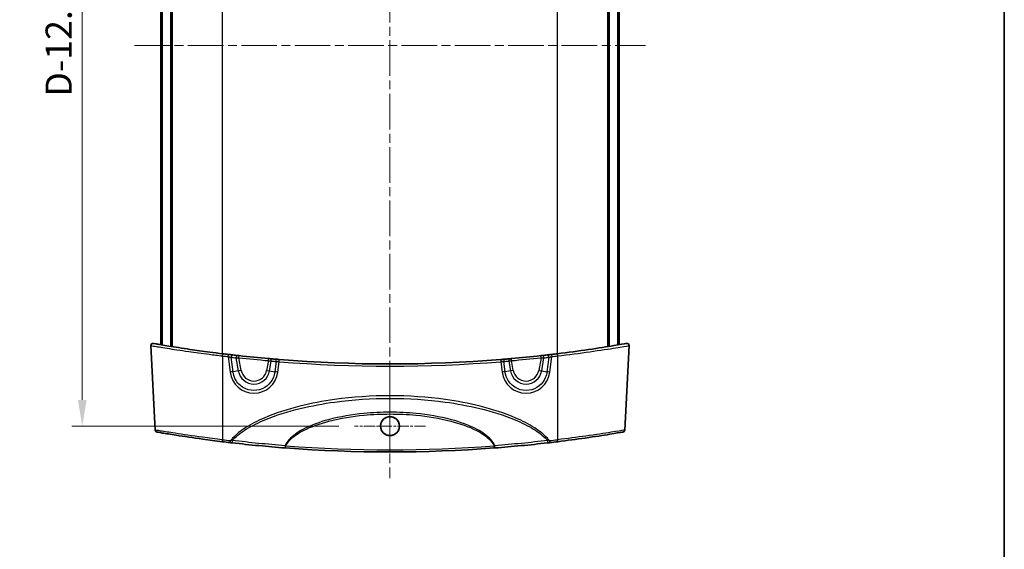
# Model space of a CAD drawing. Units: millimetres. Extents: x 0 to 3354, y 0 to 702.
# Drawn here: x 1339 to 1574, y 323 to 449 of the extents above; entities that cross this region are included whole.
import ezdxf

# ---------------------------------------------------------------- set-up
doc = ezdxf.new("R2010")
doc.units = ezdxf.units.MM
doc.header["$LTSCALE"] = 1.5
doc.linetypes.add('CHAIN', pattern=[0.3543, 0.2362, -0.0295, 0.0591, -0.0295])
doc.layers.get('Defpoints').update_dxf_attribs({"lineweight": 25})
for name, color, linetype, lineweight in [('Border (ISO)', 7, 'Continuous', 35), ('Center Mark (ISO)', 131, 'Continuous', 18), ('Centerline (ISO)', 131, 'Continuous', 18), ('Dimension (ISO)', 7, 'Continuous', 18), ('Visible (ISO)', 7, 'Continuous', 35), ('Visible Narrow (ISO)', 7, 'Continuous', 25)]:
    doc.layers.add(name, color=color, linetype=linetype, lineweight=lineweight)
doc.styles.add('Note Text (TK)', font='txt')
doc.dimstyles.new('Default - Method 1b (TK)', dxfattribs={"dimscale": 1.5, "dimtxt": 2.5, "dimasz": 2.5, "dimexe": 1, "dimexo": 1.5, "dimgap": 1, "dimtad": 1, "dimtoh": 1, "dimrnd": 1e-08, "dimdsep": 46, "dimtxsty": 'Note Text (TK)', "dimcen": 0.09, "dimdle": 5, "dimclrd": 100, "dimclre": 100, "dimclrt": 7, "dimadec": 1, "dimazin": 1, "dimtfac": 1, "dimtmove": 0, "dimatfit": 3, "dimfxl": 1, "dimtolj": 1, "dimlwd": -1, "dimlwe": -1, "dimarcsym": 0})

# ---------------------------------------------------------------- blocks, each defined once
blk = doc.blocks.new('図面枠 tk図枠')
at = {"layer": 'Border (ISO)'}
blk.add_line((405.5, 289), (405.5, 8), dxfattribs=at)
blk = doc.blocks.new('*D50')
at = {"layer": 'Defpoints', "color": 0}
for p in [(1418.77, 533.92), (1353.77, 352.25), (1418.77, 352.25)]:
    blk.add_point(p, dxfattribs=at)
at = {"layer": 'Dimension (ISO)', "color": 100}
for p, q in [((1415.02, 533.92), (1351.27, 533.92)), ((1353.77, 527.67), (1353.77, 358.5)), ((1415.02, 352.25), (1351.27, 352.25))]:
    blk.add_line(p, q, dxfattribs=at)
for points in [[(1352.73, 527.67), (1354.81, 527.67), (1353.77, 533.92)], [(1352.73, 358.5), (1354.81, 358.5), (1353.77, 352.25)]]:
    blk.add_solid(points, dxfattribs=at)
at = {"layer": 'Dimension (ISO)', "color": 7, "insert": (1348.14, 428.97), "char_height": 6.25, "attachment_point": 4, "rotation": 90, "style": 'Note Text (TK)'}
blk.add_mtext('\\A1; \\fＭＳ Ｐゴシック|b0|i0;\\H6.2500;D-12.3', dxfattribs=at)

msp = doc.modelspace()

# ---------------------------------------------------------------- linework, layer by layer
at = {"layer": 'Center Mark (ISO)', "linetype": 'CHAIN', "ltscale": 7.555539}
for p, q in [((1427.2692, 360.7493), (1427.2692, 343.7506)), ((1435.7686, 352.2499), (1418.7699, 352.2499))]:
    msp.add_line(p, q, dxfattribs=at)
at = {"layer": 'Centerline (ISO)', "linetype": 'CHAIN', "ltscale": 23.990969}
for p, q in [((1427.2692, 546.3351), (1427.2692, 339.8351)), ((1366.2692, 443.0851), (1488.2692, 443.0851))]:
    msp.add_line(p, q, dxfattribs=at)
at = {"layer": 'Visible (ISO)'}
for p, q in [((1372.5192, 371.6711), (1372.5192, 514.4992)), ((1372.7603, 371.6305), (1372.7603, 514.5398)), ((1372.8577, 371.6142), (1372.8577, 514.5561)), ((1374.9513, 371.2702), (1374.9513, 514.9001)), ((1375.231, 371.2253), (1375.231, 514.945)), ((1479.3075, 371.2253), (1479.3075, 514.945)), ((1479.5872, 371.2702), (1479.5872, 514.9001)), ((1481.6807, 371.6142), (1481.6807, 514.5561)), ((1481.7782, 371.6305), (1481.7782, 514.5398)), ((1482.0192, 371.6711), (1482.0192, 514.4992)), ((1371.209, 351.2901), (1370.1521, 371.458)), ((1483.3294, 351.2901), (1484.3864, 371.458))]:
    msp.add_line(p, q, dxfattribs=at)
msp.add_circle((1427.2692, 352.2503), 2.264, dxfattribs=at)
for centre, radius, start, end in [((1370.6514, 371.4842), 0.5, 80.109196, 183), ((1483.887, 371.4842), 0.5, 357, 99.890804), ((1427.2692, 696.1974), 329.1123, 263.029707, 263.266512), ((1427.2692, 696.1974), 329.1123, 263.454277, 263.653305), ((1427.2692, 696.1974), 329.1123, 276.346695, 276.545723), ((1427.2692, 696.1974), 329.1123, 276.733488, 276.970293), ((1427.2692, 696.1974), 329.1122, 263.717341, 264.943349), ((1427.2692, 696.1974), 329.1123, 265.005039, 265.20579), ((1427.2692, 696.1974), 329.1123, 265.388394, 274.611606), ((1427.2692, 696.1974), 329.1123, 274.79421, 274.994961), ((1427.2692, 696.1974), 329.1122, 275.056651, 276.282659), ((1371.7084, 351.3162), 0.5, 183, 260.265826), ((1482.8301, 351.3162), 0.5, 279.734174, 357), ((1427.2692, 675.1974), 329.1123, 263.00839, 263.345094), ((1427.2692, 675.1974), 329.1123, 276.654906, 276.99161), ((1427.2692, 675.1974), 329.1123, 265.657062, 274.342938)]:
    msp.add_arc(centre, radius, start, end, dxfattribs=at)
for points, knots in [([(1387.3299, 369.5175), (1386.2853, 369.6453), (1385.2407, 369.7781), (1382.5726, 370.1302), (1380.9784, 370.3535), (1377.5838, 370.8514), (1375.8671, 371.121), (1373.0697, 371.5756), (1372.0062, 371.7575), (1370.9564, 371.9384), (1370.7394, 371.9761), (1370.7386, 371.9763)], [0, 0, 0, 0, 0.31619241, 0.31619241, 0.82210025, 0.82210025, 1.47978046, 1.47978046, 2.15216616, 2.15216616, 2.61607255, 2.61607255, 2.61607255, 2.61607255]), ([(1483.7998, 371.9763), (1483.8002, 371.9765), (1483.7402, 371.9661), (1483.2343, 371.8782), (1482.2318, 371.7035), (1479.1716, 371.1997), (1477.081, 370.8676), (1472.3839, 370.1836), (1469.7973, 369.834), (1467.2085, 369.5175)], [2.61607255, 2.61607255, 2.61607255, 2.61607255, 2.86131486, 2.86131486, 3.64094354, 3.64094354, 4.44856537, 4.44856537, 5.23219079, 5.23219079, 5.23219079, 5.23219079]), ([(1389.7517, 369.2306), (1389.6823, 369.2385), (1389.6064, 369.2473), (1389.3962, 369.2715), (1389.254, 369.288), (1388.9675, 369.3215), (1388.8239, 369.3383), (1388.6804, 369.3553)], [0, 0, 0, 0, 0.02907625, 0.02907625, 0.075598251, 0.075598251, 0.118997674, 0.118997674, 0.118997674, 0.118997674]), ([(1465.858, 369.3553), (1465.7599, 369.3437), (1465.6617, 369.3321), (1465.4108, 369.3027), (1465.2606, 369.2853), (1464.9998, 369.2551), (1464.8865, 369.242), (1464.7867, 369.2306)], [0, 0, 0, 0, 0.029686927, 0.029686927, 0.077186009, 0.077186009, 0.118997645, 0.118997645, 0.118997645, 0.118997645]), ([(1391.2533, 369.0617), (1391.2184, 369.0656), (1391.1835, 369.0694), (1391.0945, 369.0793), (1391.0414, 369.0851), (1390.9546, 369.0948), (1390.9192, 369.0987), (1390.8877, 369.1022)], [0, 0, 0, 0, 0.0105501532, 0.0105501532, 0.0274303984, 0.0274303984, 0.0406205141, 0.0406205141, 0.0406205141, 0.0406205141]), ([(1398.614, 368.335), (1398.5911, 368.337), (1398.5659, 368.3392), (1398.496, 368.3453), (1398.4484, 368.3495), (1398.3539, 368.3578), (1398.3075, 368.3619), (1398.261, 368.366)], [0, 0, 0, 0, 0.0097622039, 0.0097622039, 0.0253817301, 0.0253817301, 0.0393894447, 0.0393894447, 0.0393894447, 0.0393894447]), ([(1400.8083, 368.1506), (1400.7114, 368.1584), (1400.6145, 368.1663), (1400.3674, 368.1864), (1400.2202, 368.1985), (1399.9673, 368.2195), (1399.8586, 368.2286), (1399.763, 368.2366)], [0, 0, 0, 0, 0.029222217, 0.029222217, 0.075977765, 0.075977765, 0.116671539, 0.116671539, 0.116671539, 0.116671539]), ([(1454.7755, 368.2366), (1454.707, 368.2309), (1454.6318, 368.2246), (1454.4227, 368.2072), (1454.2806, 368.1954), (1454.0013, 368.1726), (1453.8658, 368.1615), (1453.7301, 368.1506)], [0, 0, 0, 0, 0.029148118, 0.029148118, 0.075785108, 0.075785108, 0.116671539, 0.116671539, 0.116671539, 0.116671539]), ([(1456.2774, 368.366), (1456.2449, 368.3632), (1456.2124, 368.3603), (1456.1294, 368.353), (1456.0799, 368.3486), (1455.9942, 368.3411), (1455.957, 368.3378), (1455.9244, 368.335)], [0, 0, 0, 0, 0.0098090293, 0.0098090293, 0.0255034762, 0.0255034762, 0.039389445, 0.039389445, 0.039389445, 0.039389445]), ([(1463.6507, 369.1022), (1463.6268, 369.0995), (1463.6006, 369.0966), (1463.5281, 369.0886), (1463.4791, 369.0832), (1463.3815, 369.0724), (1463.3333, 369.0671), (1463.2851, 369.0617)], [0, 0, 0, 0, 0.01001842, 0.01001842, 0.0260478921, 0.0260478921, 0.040620518, 0.040620518, 0.040620518, 0.040620518]), ([(1427.2692, 354.4993), (1426.9719, 354.4993), (1426.6776, 354.4403), (1426.1292, 354.2116), (1425.8806, 354.0442), (1425.487, 353.647), (1425.3363, 353.4298), (1425.1342, 352.9914), (1425.0719, 352.7789), (1425.0119, 352.3484), (1425.0127, 352.1331), (1425.0798, 351.6789), (1425.1549, 351.4442), (1425.4033, 350.9583), (1425.5926, 350.7205), (1426.0372, 350.3473), (1426.283, 350.2091), (1426.8145, 350.0291), (1427.0957, 349.9897), (1427.674, 350.0174), (1427.9654, 350.0904), (1428.5027, 350.3456), (1428.7434, 350.5252), (1429.1255, 350.9503), (1429.27, 351.1861), (1429.451, 351.6564), (1429.5002, 351.8822), (1429.5274, 352.3231), (1429.5104, 352.5355), (1429.4137, 352.9667), (1429.3292, 353.182), (1429.0649, 353.6366), (1428.867, 353.8606), (1428.4123, 354.2067), (1428.1642, 354.3319), (1427.6949, 354.4689), (1427.4826, 354.4993), (1427.2692, 354.4993)], [0, 0, 0, 0, 0.08918896, 0.08918896, 0.17823853, 0.17823853, 0.25695766, 0.25695766, 0.32306696, 0.32306696, 0.38735363, 0.38735363, 0.4608169, 0.4608169, 0.55108592, 0.55108592, 0.63496937, 0.63496937, 0.7194192, 0.7194192, 0.80866636, 0.80866636, 0.89788173, 0.89788173, 0.98016329, 0.98016329, 1.0490898, 1.0490898, 1.1127099, 1.1127099, 1.18168507, 1.18168507, 1.27048049, 1.27048049, 1.35314595, 1.35314595, 1.41715772, 1.41715772, 1.41715772, 1.41715772]), ([(1371.6248, 350.8231), (1371.6273, 350.8224), (1372.0774, 350.7448), (1373.728, 350.4685), (1374.8511, 350.2833), (1378.0089, 349.7876), (1380.2141, 349.4575), (1384.0894, 348.9266), (1385.6489, 348.7237), (1387.2084, 348.5324)], [2.31803206, 2.31803206, 2.31803206, 2.31803206, 2.96038876, 2.96038876, 3.54396114, 3.54396114, 4.29698079, 4.29698079, 4.76761807, 4.76761807, 4.76761807, 4.76761807]), ([(1467.3301, 348.5324), (1469.5897, 348.8095), (1471.848, 349.1117), (1476.2006, 349.7346), (1478.2381, 350.0521), (1481.2416, 350.5375), (1482.248, 350.7095), (1482.8345, 350.8097), (1482.913, 350.823), (1482.9123, 350.8227)], [0, 0, 0, 0, 0.68192748, 0.68192748, 1.44679183, 1.44679183, 2.17788042, 2.17788042, 2.44961233, 2.44961233, 2.44961233, 2.44961233]), ([(1389.1287, 348.3026), (1389.2204, 348.292), (1389.3121, 348.2813), (1389.494, 348.2602), (1389.5842, 348.2498), (1389.6729, 348.2396)], [0, 0, 0, 0, 0.0276419032, 0.0276419032, 0.0552838063, 0.0552838063, 0.0552838063, 0.0552838063]), ([(1389.6729, 348.2396), (1391.7437, 348.0015), (1393.83, 347.7815), (1398.0263, 347.3801), (1400.1364, 347.1986), (1402.2556, 347.0371)], [0, 0, 0, 0, 0.64501404, 0.64501404, 1.29002808, 1.29002808, 1.29002808, 1.29002808]), ([(1452.2829, 347.0371), (1454.402, 347.1986), (1456.5121, 347.3801), (1460.7085, 347.7815), (1462.7947, 348.0015), (1464.8655, 348.2396)], [0, 0, 0, 0, 0.64501321, 0.64501321, 1.29002643, 1.29002643, 1.29002643, 1.29002643]), ([(1464.8655, 348.2396), (1464.9543, 348.2498), (1465.0445, 348.2602), (1465.2264, 348.2813), (1465.3181, 348.292), (1465.4097, 348.3026)], [0, 0, 0, 0, 0.0276419032, 0.0276419032, 0.0552838063, 0.0552838063, 0.0552838063, 0.0552838063]), ([(1402.2556, 347.0371), (1402.2706, 347.0359), (1402.2858, 347.0348), (1402.3163, 347.0325), (1402.3316, 347.0313), (1402.3469, 347.0301)], [0, 0, 0, 0, 0.00459124287, 0.00459124287, 0.00918248574, 0.00918248574, 0.00918248574, 0.00918248574]), ([(1452.1916, 347.0301), (1452.2069, 347.0313), (1452.2221, 347.0325), (1452.2526, 347.0348), (1452.2678, 347.0359), (1452.2829, 347.0371)], [0, 0, 0, 0, 0.00459124287, 0.00459124287, 0.00918248574, 0.00918248574, 0.00918248574, 0.00918248574])]:
    msp.add_open_spline(points, degree=3, knots=knots, dxfattribs=at)
at = {"layer": 'Visible Narrow (ISO)'}
for p, q in [((1387.2692, 369.525), (1387.2692, 516.6453)), ((1467.2692, 369.525), (1467.2692, 516.6453)), ((1387.2692, 368.9951), (1387.2692, 349.0025)), ((1388.6218, 368.8325), (1389.0771, 365.1338)), ((1389.7735, 365.2043), (1389.3465, 368.6724)), ((1390.4843, 368.5439), (1391.034, 365.4265)), ((1391.1986, 368.5648), (1391.2533, 369.0617)), ((1391.7303, 365.5493), (1391.1986, 368.5648)), ((1398.217, 367.868), (1397.8081, 365.5493)), ((1398.217, 367.868), (1398.261, 368.366)), ((1398.5045, 365.4265), (1398.9187, 367.7755)), ((1400.0694, 367.677), (1399.7649, 365.2043)), ((1400.4613, 365.1338), (1400.7681, 367.6261)), ((1453.7703, 367.6261), (1454.0771, 365.1338)), ((1454.7735, 365.2043), (1454.4691, 367.677)), ((1455.6198, 367.7755), (1456.034, 365.4265)), ((1456.3215, 367.868), (1456.2774, 368.366)), ((1456.7303, 365.5493), (1456.3215, 367.868)), ((1463.3398, 368.5648), (1462.8081, 365.5493)), ((1463.3398, 368.5648), (1463.2851, 369.0617)), ((1463.5045, 365.4265), (1464.0542, 368.5439)), ((1465.1919, 368.6724), (1464.7649, 365.2043)), ((1465.4613, 365.1338), (1465.9167, 368.8325)), ((1467.2692, 368.9951), (1467.2692, 349.0025)), ((1391.034, 365.4265), (1389.7735, 365.2043)), ((1391.7303, 365.5493), (1391.034, 365.4265)), ((1397.8081, 365.5493), (1398.5045, 365.4265)), ((1398.5045, 365.4265), (1399.7649, 365.2043)), ((1456.034, 365.4265), (1454.7735, 365.2043)), ((1456.7303, 365.5493), (1456.034, 365.4265)), ((1462.8081, 365.5493), (1463.5045, 365.4265)), ((1463.5045, 365.4265), (1464.7649, 365.2043)), ((1402.3469, 347.0301), (1402.3847, 347.5287)), ((1452.1916, 347.0301), (1452.1537, 347.5287))]:
    msp.add_line(p, q, dxfattribs=at)
for centre, radius, start, end in [((1427.2692, 696.1712), 329.6123, 263.029707, 263.266512), ((1426.921, 696.136), 329.6123, 263.454277, 263.653305), ((1427.2692, 696.1974), 329.6122, 263.717341, 264.943349), ((1427.6174, 696.136), 329.6123, 265.005039, 265.20579), ((1427.2692, 696.1712), 329.6123, 265.388394, 274.611606), ((1426.921, 696.136), 329.6123, 274.79421, 274.994961), ((1427.2692, 696.1974), 329.6123, 275.056651, 276.282659), ((1427.6174, 696.136), 329.6123, 276.346695, 276.545723), ((1427.2692, 696.1712), 329.6123, 276.733488, 276.970293), ((1394.7692, 366.0851), 3.7929, 190, 350), ((1394.7692, 366.0851), 3.0858, 190, 350), ((1459.7692, 366.0851), 3.7929, 190, 350), ((1459.7692, 366.0851), 3.0858, 190, 350), ((1427.2692, 675.1712), 328.6123, 263.00839, 263.345094), ((1427.2692, 675.1712), 328.6123, 276.654906, 276.99161), ((1427.2692, 675.1974), 328.6122, 265.657062, 274.342938)]:
    msp.add_arc(centre, radius, start, end, dxfattribs=at)
for centre, major_axis, ratio, start_param, end_param in [((1387.2692, 369.0212), (0.0607, 0.4963), 0.0063598, 4.66041643, 6.2831853), ((1388.6218, 368.8587), (0.0586, 0.4966), 0.00614476, 4.66039059, 6.2831853), ((1389.6947, 368.7338), (0.057, 0.4967), 0.69200299, 0, 1.77355286), ((1464.8437, 368.7338), (-0.057, 0.4967), 0.69200299, 4.50963245, 6.28318531), ((1465.9167, 368.8587), (-0.0586, 0.4966), 0.00614476, 0, 1.62279471), ((1467.2692, 369.0212), (-0.0607, 0.4963), 0.0063598, 0, 1.62276887), ((1390.8325, 368.6053), (0.0553, 0.4969), 0.69237269, 0, 1.7711484), ((1398.5705, 367.8369), (0.0435, 0.4981), 0.70575483, 4.65065942, 6.28318531), ((1399.7212, 367.7384), (0.0418, 0.4983), 0.70564394, 4.64818681, 6.28318531), ((1400.7681, 367.6522), (0.0402, 0.4984), 0.00421359, 4.66019876, 6.2831853), ((1453.7703, 367.6522), (-0.0402, 0.4984), 0.00421359, 0, 1.62298654), ((1454.8173, 367.7384), (-0.0418, 0.4983), 0.70564394, 0, 1.63499849), ((1455.9679, 367.8369), (-0.0435, 0.4981), 0.70575483, 0, 1.63252589), ((1463.706, 368.6053), (-0.0553, 0.4969), 0.69237269, 4.5120369, 6.28318531), ((1389.0771, 365.0815), (-0.9925, -0.1222), 0.05194486, 3.9283436, 4.7059941), ((1394.7692, 365.8365), (0, -5.7431), 0.99862577, 4.83505022, 7.73132039), ((1400.4613, 365.0815), (0.9925, -0.1222), 0.05194486, 1.57719121, 2.3548417), ((1454.0771, 365.0815), (-0.9925, -0.1222), 0.05194486, 3.9283436, 4.7059941), ((1459.7692, 365.8365), (0, -5.7431), 0.99862577, 4.83505022, 7.73132039), ((1465.4613, 365.0815), (0.9925, -0.1222), 0.05194486, 1.57719121, 2.3548417), ((1387.2692, 349.0287), (-0.0609, -0.4963), 0.00637916, 0, 1.51882615), ((1389.1867, 348.7993), (-0.0579, -0.4966), 0.00607338, 0, 1.51878956), ((1389.73, 348.7363), (-0.0571, -0.4967), 0.25088837, 4.59289551, 6.28318531), ((1464.8084, 348.7363), (0.0571, -0.4967), 0.25088837, 0, 1.6902898), ((1465.3518, 348.7993), (0.0579, -0.4966), 0.00607338, 4.76439575, 6.28318531), ((1467.2692, 349.0287), (0.0609, -0.4963), 0.00637916, 4.76435916, 6.28318531), ((1402.2936, 347.5356), (-0.038, -0.4986), 0.16085326, 4.65290571, 6.28318531), ((1452.2449, 347.5356), (0.038, -0.4986), 0.16085326, 0, 1.6302796)]:
    msp.add_ellipse(centre, major_axis=major_axis, ratio=ratio, start_param=start_param, end_param=end_param, dxfattribs=at)
for points, knots in [([(1370.1535, 371.4576), (1370.1543, 371.4574), (1370.378, 371.4196), (1371.4608, 371.2384), (1372.5577, 371.0562), (1375.443, 370.601), (1377.2139, 370.331), (1380.7159, 369.8323), (1382.3606, 369.6086), (1385.1135, 369.256), (1386.1914, 369.123), (1387.2692, 368.9951)], [-2.61607255, -2.61607255, -2.61607255, -2.61607255, -2.15216616, -2.15216616, -1.47978046, -1.47978046, -0.82210025, -0.82210025, -0.31619241, -0.31619241, 0, 0, 0, 0]), ([(1467.2692, 368.9951), (1469.9405, 369.3121), (1472.6092, 369.6621), (1477.4549, 370.3472), (1479.6113, 370.6798), (1482.7678, 371.1843), (1483.8018, 371.3593), (1484.3235, 371.4474), (1484.3854, 371.4577), (1484.385, 371.4576)], [-5.23219079, -5.23219079, -5.23219079, -5.23219079, -4.44856537, -4.44856537, -3.64094354, -3.64094354, -2.86131486, -2.86131486, -2.61607255, -2.61607255, -2.61607255, -2.61607255]), ([(1388.6218, 368.8325), (1388.719, 368.8099), (1388.8162, 368.7876), (1389.0101, 368.7441), (1389.1063, 368.723), (1389.2484, 368.6927), (1389.2997, 368.682), (1389.3465, 368.6724)], [-0.118997674, -0.118997674, -0.118997674, -0.118997674, -0.075598251, -0.075598251, -0.02907625, -0.02907625, 0, 0, 0, 0]), ([(1390.4843, 368.5439), (1390.5458, 368.5457), (1390.6149, 368.5477), (1390.7845, 368.5526), (1390.8882, 368.5556), (1391.0622, 368.5607), (1391.1304, 368.5627), (1391.1986, 368.5648)], [-0.0406205141, -0.0406205141, -0.0406205141, -0.0406205141, -0.0274303984, -0.0274303984, -0.0105501532, -0.0105501532, 0, 0, 0, 0]), ([(1398.217, 367.868), (1398.3093, 367.8558), (1398.4016, 367.8436), (1398.5894, 367.8188), (1398.684, 367.8064), (1398.8231, 367.7881), (1398.8731, 367.7815), (1398.9187, 367.7755)], [-0.0393894447, -0.0393894447, -0.0393894447, -0.0393894447, -0.0253817301, -0.0253817301, -0.0097622039, -0.0097622039, 0, 0, 0, 0]), ([(1400.0694, 367.677), (1400.1332, 367.6712), (1400.2057, 367.6651), (1400.3747, 367.652), (1400.4731, 367.645), (1400.6384, 367.634), (1400.7032, 367.6299), (1400.7681, 367.6261)], [-0.116671539, -0.116671539, -0.116671539, -0.116671539, -0.075977765, -0.075977765, -0.029222217, -0.029222217, 0, 0, 0, 0]), ([(1453.7703, 367.6261), (1453.8611, 367.6315), (1453.9518, 367.6373), (1454.1386, 367.6502), (1454.2336, 367.6573), (1454.3732, 367.6685), (1454.4234, 367.6728), (1454.4691, 367.677)], [-0.116671539, -0.116671539, -0.116671539, -0.116671539, -0.075785108, -0.075785108, -0.029148118, -0.029148118, 0, 0, 0, 0]), ([(1455.6198, 367.7755), (1455.6846, 367.784), (1455.7584, 367.7937), (1455.9289, 367.8162), (1456.0272, 367.8292), (1456.1922, 367.8509), (1456.2568, 367.8594), (1456.3215, 367.868)], [-0.039389445, -0.039389445, -0.039389445, -0.039389445, -0.0255034762, -0.0255034762, -0.0098090293, -0.0098090293, 0, 0, 0, 0]), ([(1463.3398, 368.5648), (1463.434, 368.562), (1463.5282, 368.5592), (1463.7189, 368.5536), (1463.8147, 368.5508), (1463.9563, 368.5467), (1464.0075, 368.5452), (1464.0542, 368.5439)], [-0.040620518, -0.040620518, -0.040620518, -0.040620518, -0.0260478921, -0.0260478921, -0.01001842, -0.01001842, 0, 0, 0, 0]), ([(1465.1919, 368.6724), (1465.2593, 368.6862), (1465.3358, 368.7023), (1465.5122, 368.7406), (1465.6138, 368.7631), (1465.7837, 368.8017), (1465.8502, 368.817), (1465.9167, 368.8325)], [-0.118997645, -0.118997645, -0.118997645, -0.118997645, -0.077186009, -0.077186009, -0.029686927, -0.029686927, 0, 0, 0, 0]), ([(1399.7649, 365.2043), (1399.7068, 364.7025), (1399.5727, 364.2091), (1399.0409, 363.0057), (1398.5316, 362.3452), (1397.2061, 361.2912), (1396.368, 360.9283), (1394.5551, 360.6638), (1393.5775, 360.8003), (1391.8135, 361.5922), (1391.0393, 362.2659), (1390.1149, 363.7337), (1389.8597, 364.4597), (1389.7735, 365.2043)], [-1.44813509, -1.44813509, -1.44813509, -1.44813509, -1.14761187, -1.14761187, -0.66677473, -0.66677473, -0.14367761, -0.14367761, 0.4186066, 0.4186066, 1.00212227, 1.00212227, 1.44813509, 1.44813509, 1.44813509, 1.44813509]), ([(1464.7649, 365.2043), (1464.7068, 364.7025), (1464.5727, 364.2091), (1464.0409, 363.0057), (1463.5316, 362.3452), (1462.2061, 361.2912), (1461.368, 360.9283), (1459.5551, 360.6638), (1458.5775, 360.8003), (1456.8135, 361.5922), (1456.0393, 362.2659), (1455.1149, 363.7337), (1454.8597, 364.4597), (1454.7735, 365.2043)], [-1.44813509, -1.44813509, -1.44813509, -1.44813509, -1.14761187, -1.14761187, -0.66677473, -0.66677473, -0.14367761, -0.14367761, 0.4186066, 0.4186066, 1.00212227, 1.00212227, 1.44813509, 1.44813509, 1.44813509, 1.44813509]), ([(1465.3518, 348.7731), (1465.1985, 348.9673), (1465.0372, 349.1553), (1463.972, 350.3135), (1462.9108, 351.1249), (1460.3905, 352.7481), (1458.8895, 353.5036), (1454.6055, 355.358), (1451.7371, 356.2594), (1446.0849, 357.6713), (1443.3052, 358.1936), (1436.1229, 359.1979), (1431.6955, 359.4893), (1427.2692, 359.4893), (1422.843, 359.4893), (1418.4156, 359.1979), (1411.2333, 358.1936), (1408.4535, 357.6713), (1402.8013, 356.2594), (1399.9329, 355.358), (1395.649, 353.5036), (1394.148, 352.7481), (1391.6276, 351.1249), (1390.5664, 350.3135), (1389.5013, 349.1553), (1389.34, 348.9673), (1389.1867, 348.7731)], [-8.40084674, -8.40084674, -8.40084674, -8.40084674, -8.3265545, -8.3265545, -7.92859195, -7.92859195, -7.42684339, -7.42684339, -6.52713228, -6.52713228, -5.67930101, -5.67930101, -4.35142152, -4.35142152, -4.35142152, -3.02354203, -3.02354203, -2.17571076, -2.17571076, -1.27599965, -1.27599965, -0.77425108, -0.77425108, -0.37628854, -0.37628854, -0.3019963, -0.3019963, -0.3019963, -0.3019963]), ([(1389.6131, 348.8098), (1389.7067, 348.9158), (1389.8027, 349.0199), (1390.793, 350.0499), (1391.8476, 350.8231), (1394.3524, 352.373), (1395.8441, 353.0967), (1400.1016, 354.876), (1402.9523, 355.7449), (1408.5697, 357.1078), (1411.3322, 357.6133), (1418.4702, 358.5859), (1422.8703, 358.8688), (1427.2692, 358.8688), (1431.6682, 358.8688), (1436.0682, 358.5859), (1443.2062, 357.6133), (1445.9688, 357.1078), (1451.5861, 355.7449), (1454.4368, 354.876), (1458.6943, 353.0967), (1460.1861, 352.373), (1462.6908, 350.8231), (1463.7455, 350.0499), (1464.7358, 349.0199), (1464.8318, 348.9158), (1464.9253, 348.8098)], [0.33246972, 0.33246972, 0.33246972, 0.33246972, 0.37628854, 0.37628854, 0.77425108, 0.77425108, 1.27599965, 1.27599965, 2.17571076, 2.17571076, 3.02354203, 3.02354203, 4.35142152, 4.35142152, 4.35142152, 5.67930101, 5.67930101, 6.52713228, 6.52713228, 7.42684339, 7.42684339, 7.92859195, 7.92859195, 8.3265545, 8.3265545, 8.37037332, 8.37037332, 8.37037332, 8.37037332]), ([(1452.3227, 347.5714), (1452.0961, 348.0862), (1451.772, 348.5514), (1450.4783, 350.0183), (1449.301, 350.791), (1446.138, 352.484), (1444.0453, 353.2063), (1439.1681, 354.5176), (1436.3408, 354.9846), (1431.43, 355.464), (1429.3495, 355.5617), (1427.2692, 355.5617), (1425.1889, 355.5617), (1423.1085, 355.464), (1418.1977, 354.9846), (1415.3703, 354.5176), (1410.4932, 353.2063), (1408.4005, 352.484), (1405.2374, 350.791), (1404.0602, 350.0183), (1402.7665, 348.5514), (1402.4424, 348.0862), (1402.2158, 347.5714)], [-5.63448859, -5.63448859, -5.63448859, -5.63448859, -5.47241764, -5.47241764, -5.06471724, -5.06471724, -4.41182961, -4.41182961, -3.56143073, -3.56143073, -2.94121974, -2.94121974, -2.94121974, -2.32100876, -2.32100876, -1.47060987, -1.47060987, -0.81772225, -0.81772225, -0.41002184, -0.41002184, -0.24795089, -0.24795089, -0.24795089, -0.24795089]), ([(1402.3847, 347.5287), (1402.6093, 348.0075), (1402.9258, 348.441), (1404.2043, 349.8311), (1405.3743, 350.5687), (1408.5176, 352.1866), (1410.5973, 352.8788), (1415.4442, 354.1364), (1418.254, 354.5855), (1423.1343, 355.0465), (1425.2019, 355.1405), (1427.2692, 355.1405), (1429.3366, 355.1405), (1431.4041, 355.0465), (1436.2844, 354.5855), (1439.0942, 354.1364), (1443.9411, 352.8788), (1446.0208, 352.1866), (1449.1642, 350.5687), (1450.3341, 349.8311), (1451.6126, 348.441), (1451.9292, 348.0075), (1452.1537, 347.5287)], [0.25112668, 0.25112668, 0.25112668, 0.25112668, 0.41002184, 0.41002184, 0.81772225, 0.81772225, 1.47060987, 1.47060987, 2.32100876, 2.32100876, 2.94121974, 2.94121974, 2.94121974, 3.56143073, 3.56143073, 4.41182961, 4.41182961, 5.06471724, 5.06471724, 5.47241764, 5.47241764, 5.6313128, 5.6313128, 5.6313128, 5.6313128]), ([(1387.2692, 349.0025), (1385.6618, 349.1935), (1384.0544, 349.3961), (1380.0603, 349.9262), (1377.7879, 350.2558), (1374.5341, 350.7508), (1373.3769, 350.9357), (1371.6763, 351.2115), (1371.2126, 351.2891), (1371.2101, 351.2898)], [-4.76761807, -4.76761807, -4.76761807, -4.76761807, -4.29698079, -4.29698079, -3.54396114, -3.54396114, -2.96038876, -2.96038876, -2.31803206, -2.31803206, -2.31803206, -2.31803206]), ([(1483.327, 351.2894), (1483.3277, 351.2896), (1483.2468, 351.2763), (1482.6426, 351.1763), (1481.6058, 351.0045), (1478.5111, 350.5199), (1476.4116, 350.2029), (1471.9259, 349.5809), (1469.5983, 349.2792), (1467.2692, 349.0025)], [-2.44961235, -2.44961235, -2.44961235, -2.44961235, -2.17788042, -2.17788042, -1.44679183, -1.44679183, -0.68192748, -0.68192748, 0, 0, 0, 0]), ([(1389.6131, 348.8098), (1389.5427, 348.8032), (1389.4716, 348.7967), (1389.3291, 348.7845), (1389.2576, 348.7786), (1389.1867, 348.7731)], [-0.0552838063, -0.0552838063, -0.0552838063, -0.0552838063, -0.0276419032, -0.0276419032, 0, 0, 0, 0]), ([(1402.2158, 347.5714), (1400.0933, 347.7372), (1397.9798, 347.9236), (1393.7768, 348.3368), (1391.6872, 348.5636), (1389.6131, 348.8098)], [-1.29002808, -1.29002808, -1.29002808, -1.29002808, -0.64501404, -0.64501404, 0, 0, 0, 0]), ([(1464.9253, 348.8098), (1462.8512, 348.5636), (1460.7616, 348.3368), (1456.5586, 347.9236), (1454.4452, 347.7372), (1452.3227, 347.5714)], [-1.29002643, -1.29002643, -1.29002643, -1.29002643, -0.64501321, -0.64501321, 0, 0, 0, 0]), ([(1465.3518, 348.7731), (1465.2808, 348.7786), (1465.2094, 348.7845), (1465.0669, 348.7967), (1464.9957, 348.8032), (1464.9253, 348.8098)], [-0.0552838063, -0.0552838063, -0.0552838063, -0.0552838063, -0.0276419032, -0.0276419032, 0, 0, 0, 0]), ([(1402.3847, 347.5287), (1402.3565, 347.5359), (1402.3283, 347.5431), (1402.2719, 347.5574), (1402.2438, 347.5644), (1402.2158, 347.5714)], [-0.00918248574, -0.00918248574, -0.00918248574, -0.00918248574, -0.00459124287, -0.00459124287, 0, 0, 0, 0]), ([(1452.3227, 347.5714), (1452.2947, 347.5644), (1452.2666, 347.5574), (1452.2102, 347.5431), (1452.1819, 347.5359), (1452.1537, 347.5287)], [-0.00918248574, -0.00918248574, -0.00918248574, -0.00918248574, -0.00459124287, -0.00459124287, 0, 0, 0, 0])]:
    msp.add_open_spline(points, degree=3, knots=knots, dxfattribs=at)

# ---------------------------------------------------------------- block references
at = {"xscale": 2.5, "yscale": 2.5, "zscale": 2.5}
msp.add_blockref('図面枠 tk図枠', (560.25, -20), dxfattribs=at)

# ---------------------------------------------------------------- dimensions: what is measured, and where the dimension line sits
at = {"layer": 'Dimension (ISO)', "color": 100}
dim = msp.add_linear_dim(base=(1353.7699, 352.2499), p1=(1418.7699, 533.9204), p2=(1418.7699, 352.2499), angle=90, text=' \\fＭＳ Ｐゴシック|b0|i0;\\H6.2500;D-12.3', dimstyle='Default - Method 1b (TK)', override={"dimscale": 0, "dimtxt": 6.25, "dimasz": 6.25, "dimexe": 2.5, "dimexo": 3.75, "dimgap": 2.5, "dimtoh": 0, "dimdec": 1, "dimcen": 0.225, "dimtol": 0, "dimlim": 0, "dimtp": 0, "dimtm": 0, "dimtdec": 2, "dimtofl": 0, "dimatfit": 1}, dxfattribs=at)
dim.commit()
dim.dimension.update_dxf_attribs({"geometry": '*D50', "text_midpoint": (1353.7699, 443.0851), "dimtype": 160})

doc.saveas('drawing.dxf')
